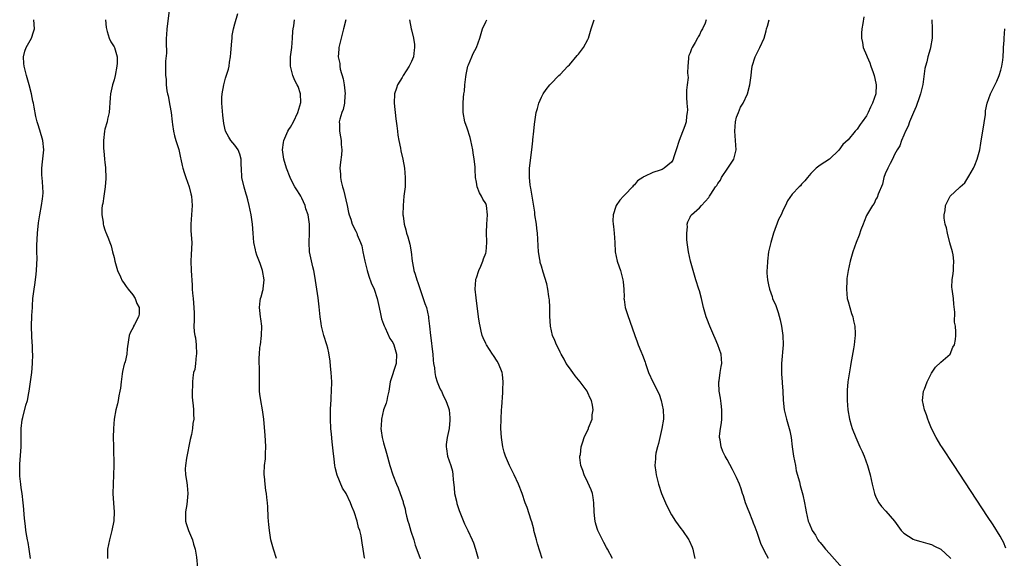
# Model space of a CAD drawing. Units: inches. Extents: x 2568000 to 2571000, y 1518000 to 1521000.
# Drawn here: x 2570251 to 2570463, y 1518553 to 1518669 of the extents above; entities that cross this region are included whole.
import ezdxf

# ---------------------------------------------------------------- set-up
doc = ezdxf.new("R2010")
doc.units = ezdxf.units.IN
doc.header["$MEASUREMENT"] = 0
doc.layers.add('LD25681518_10ft', color=52, linetype='Continuous')

msp = doc.modelspace()

# ---------------------------------------------------------------- linework, layer by layer
at = {"layer": 'LD25681518_10ft'}
for points, elevation in [([(2570282.83, 1518671), (2570282.31, 1518667), (2570282.26, 1518665.74), (2570282.2, 1518665), (2570282.18, 1518664.18), (2570282.24, 1518661.76), (2570282.07, 1518660.07), (2570282.04, 1518657), (2570282.17, 1518656.17), (2570282.19, 1518655), (2570282.34, 1518653.66), (2570282.49, 1518653), (2570282.61, 1518652.61), (2570283, 1518650.5), (2570283.25, 1518649), (2570283.47, 1518647), (2570283.59, 1518646.41), (2570283.76, 1518645), (2570283.96, 1518643.96), (2570284.3, 1518643), (2570284.92, 1518641.08), (2570285, 1518640.72), (2570285.28, 1518639.28), (2570285.37, 1518639), (2570285.63, 1518637.63), (2570285.8, 1518637), (2570286.07, 1518636.07), (2570286.42, 1518635), (2570287.13, 1518633), (2570287.51, 1518631.51), (2570287.65, 1518631), (2570287.82, 1518629), (2570287.49, 1518625), (2570287.54, 1518623.54), (2570287.71, 1518621), (2570287.67, 1518619.67), (2570287.56, 1518618.44), (2570287.51, 1518617), (2570287.6, 1518615), (2570287.8, 1518611.8), (2570287.83, 1518611), (2570287.89, 1518610.11), (2570288.02, 1518609), (2570288.19, 1518607), (2570288.21, 1518605.79), (2570288.2, 1518605), (2570288.23, 1518604.23), (2570288.19, 1518603), (2570288.23, 1518601.77), (2570288.37, 1518601), (2570288.49, 1518600.49), (2570288.64, 1518599), (2570288.73, 1518597), (2570288.66, 1518596.66), (2570288.5, 1518595), (2570288.34, 1518593.66), (2570288.11, 1518593), (2570287.91, 1518591.91), (2570287.85, 1518591), (2570287.86, 1518590.14), (2570287.79, 1518589), (2570287.81, 1518587.81), (2570287.89, 1518587), (2570288.04, 1518585.96), (2570288.08, 1518585), (2570288.09, 1518584.09), (2570288.14, 1518583), (2570287.97, 1518582.03), (2570287.89, 1518581), (2570287.66, 1518579.66), (2570287.4, 1518578.6), (2570286.55, 1518574.55), (2570286.35, 1518573), (2570286.32, 1518572.32), (2570286.38, 1518571), (2570286.64, 1518569.36), (2570286.71, 1518568.71), (2570286.86, 1518567), (2570286.62, 1518564.62), (2570286.35, 1518563), (2570286.39, 1518561), (2570286.52, 1518560.52), (2570287.03, 1518559), (2570287.85, 1518557), (2570288.09, 1518556.09), (2570288.44, 1518555), (2570288.7, 1518553.3), (2570288.96, 1518551)], 8450), ([(2570305.96, 1518553), (2570305.28, 1518555), (2570304.76, 1518557), (2570304.44, 1518559), (2570304.32, 1518560.32), (2570304.22, 1518561), (2570304.14, 1518561.86), (2570304.07, 1518564.07), (2570304.01, 1518565), (2570303.9, 1518566.1), (2570303.78, 1518567), (2570303.65, 1518567.65), (2570303.48, 1518569), (2570303.35, 1518570.65), (2570303.31, 1518571), (2570303.3, 1518571.3), (2570303.39, 1518573), (2570303.58, 1518574.42), (2570303.61, 1518575), (2570303.6, 1518575.6), (2570303.67, 1518577), (2570303.6, 1518578.4), (2570303.49, 1518579.49), (2570303.26, 1518583), (2570302.97, 1518585), (2570302.58, 1518587), (2570302.4, 1518588.4), (2570302.31, 1518589), (2570302.31, 1518590.31), (2570302.27, 1518591), (2570302.31, 1518592.31), (2570302.3, 1518593), (2570302.22, 1518596.22), (2570302.26, 1518597), (2570302.39, 1518598.39), (2570302.49, 1518599), (2570302.75, 1518601), (2570302.78, 1518603), (2570302.61, 1518604.61), (2570302.53, 1518605), (2570302.39, 1518606.39), (2570302.3, 1518607), (2570302.45, 1518608.45), (2570302.54, 1518609), (2570302.68, 1518609.32), (2570303, 1518610.71), (2570303.07, 1518610.93), (2570303.07, 1518611.07), (2570303.3, 1518613), (2570302.95, 1518615), (2570302.47, 1518616.47), (2570301.74, 1518618.26), (2570301.5, 1518619), (2570301.44, 1518619.44), (2570301.07, 1518621), (2570300.93, 1518623), (2570300.77, 1518625), (2570300.48, 1518627), (2570300.07, 1518629), (2570299.76, 1518630.24), (2570299.54, 1518631), (2570299.4, 1518631.4), (2570298.96, 1518632.96), (2570298.5, 1518635), (2570298.41, 1518637), (2570298.36, 1518637.64), (2570298.35, 1518639), (2570298.07, 1518640.07), (2570297.67, 1518641), (2570297, 1518642.01), (2570296.13, 1518643), (2570295.68, 1518643.68), (2570294.95, 1518645), (2570294.62, 1518646.62), (2570294.41, 1518648.41), (2570294.17, 1518651), (2570294.22, 1518652.22), (2570294.24, 1518653), (2570294.62, 1518655), (2570295, 1518656.39), (2570295.63, 1518658.37), (2570295.74, 1518659), (2570295.84, 1518659.84), (2570296.06, 1518661), (2570296.12, 1518661.88), (2570296.37, 1518664.38), (2570296.38, 1518665), (2570296.42, 1518665.58), (2570296.71, 1518667), (2570297, 1518668.12), (2570297.65, 1518670.35)], 8440), ([(2570252.99, 1518552.99), (2570252.73, 1518555), (2570252.46, 1518556.46), (2570252.37, 1518557), (2570252.21, 1518557.79), (2570252, 1518559), (2570251.92, 1518559.92), (2570251.74, 1518561), (2570251.6, 1518562.4), (2570251.58, 1518563.58), (2570251.43, 1518565), (2570251.18, 1518567), (2570251, 1518568.17), (2570250.9, 1518569), (2570250.73, 1518570.73), (2570250.69, 1518571), (2570250.67, 1518573), (2570250.72, 1518573.28), (2570251.01, 1518577), (2570251.02, 1518579.02), (2570251, 1518581), (2570251.17, 1518582.83), (2570251.33, 1518583.33), (2570252.02, 1518585.98), (2570252.32, 1518587), (2570252.62, 1518588.62), (2570252.71, 1518589), (2570253.01, 1518591), (2570253.27, 1518593), (2570253.44, 1518595), (2570253.49, 1518597), (2570253.45, 1518597.45), (2570253.4, 1518599), (2570253.36, 1518599.36), (2570253.26, 1518601), (2570253.24, 1518602.76), (2570253.2, 1518603.2), (2570253.29, 1518605), (2570253.27, 1518605.27), (2570253.4, 1518607), (2570253.39, 1518607.39), (2570253.53, 1518609), (2570253.75, 1518611), (2570253.92, 1518611.93), (2570254.06, 1518613), (2570254.23, 1518614.23), (2570254.31, 1518615), (2570254.33, 1518616.33), (2570254.44, 1518617.56), (2570254.38, 1518619), (2570254.38, 1518620.38), (2570254.53, 1518623), (2570254.75, 1518625.25), (2570255.02, 1518627), (2570255.38, 1518629), (2570255.55, 1518630.45), (2570255.67, 1518631), (2570255.71, 1518631.71), (2570255.68, 1518633), (2570255.49, 1518635), (2570255.46, 1518635.46), (2570255.45, 1518637), (2570255.6, 1518638.4), (2570255.83, 1518641), (2570255.64, 1518643), (2570255, 1518645.19), (2570254.55, 1518646.55), (2570254.43, 1518647), (2570254.15, 1518648.15), (2570253.81, 1518650.19), (2570253.62, 1518651), (2570253.48, 1518651.48), (2570253.19, 1518653), (2570252.69, 1518655), (2570252.12, 1518657), (2570251.61, 1518659), (2570251.59, 1518659.59), (2570251.49, 1518661), (2570251.79, 1518662.21), (2570252.09, 1518663), (2570253.23, 1518665), (2570253.65, 1518666.35), (2570253.84, 1518667), (2570253.69, 1518669)], 8470), ([(2570269.17, 1518669), (2570269.29, 1518667.29), (2570269.33, 1518667), (2570269.53, 1518666.47), (2570269.95, 1518665), (2570270.26, 1518664.26), (2570271, 1518663.13), (2570271.07, 1518663), (2570271.65, 1518661), (2570271.65, 1518659.65), (2570271.58, 1518659), (2570271.21, 1518657), (2570271, 1518656.06), (2570270.65, 1518655), (2570270.2, 1518653), (2570270.17, 1518652.17), (2570269.96, 1518649), (2570269.6, 1518647.6), (2570269.49, 1518647), (2570269, 1518645.44), (2570268.9, 1518645), (2570268.71, 1518643), (2570268.72, 1518641.28), (2570268.78, 1518640.78), (2570268.92, 1518639), (2570269, 1518638.22), (2570269.14, 1518637.14), (2570269.22, 1518634.78), (2570269.08, 1518633), (2570268.77, 1518631), (2570268.59, 1518629.41), (2570268.45, 1518629), (2570268.35, 1518628.35), (2570268.36, 1518627), (2570268.61, 1518625.39), (2570268.63, 1518625), (2570268.7, 1518624.7), (2570269, 1518623.78), (2570269.21, 1518623.21), (2570269.28, 1518623), (2570269.82, 1518621.82), (2570270.05, 1518621), (2570270.33, 1518620.33), (2570270.67, 1518619), (2570271, 1518617.8), (2570271.18, 1518617), (2570271.74, 1518615), (2570272.38, 1518613.62), (2570272.75, 1518612.75), (2570273, 1518612.44), (2570273.56, 1518611.56), (2570274.03, 1518611), (2570275, 1518609.76), (2570275.53, 1518609), (2570275.87, 1518607.87), (2570276.38, 1518607), (2570276.39, 1518605.61), (2570276.25, 1518605), (2570275.37, 1518603.37), (2570275.2, 1518603), (2570275.15, 1518602.85), (2570274.45, 1518601.55), (2570274.23, 1518601), (2570274.09, 1518600.09), (2570273.84, 1518598.16), (2570273.73, 1518597), (2570273.34, 1518595.34), (2570273.21, 1518595), (2570273.14, 1518594.86), (2570272.78, 1518593.22), (2570272.73, 1518592.73), (2570272.49, 1518591), (2570272.36, 1518589.64), (2570272.26, 1518589), (2570272.03, 1518588.03), (2570271.87, 1518587), (2570271.71, 1518586.29), (2570271.37, 1518585), (2570270.99, 1518583), (2570270.83, 1518581), (2570270.82, 1518579), (2570270.85, 1518577.15), (2570270.88, 1518576.88), (2570270.93, 1518573), (2570270.88, 1518571), (2570270.76, 1518569), (2570270.74, 1518567), (2570270.86, 1518564.86), (2570271, 1518563), (2570270.93, 1518561.07), (2570270.52, 1518559), (2570269.97, 1518557), (2570269.56, 1518555), (2570269.57, 1518553)], 8460), ([(2570324.95, 1518552.95), (2570324.91, 1518553.09), (2570324.63, 1518555), (2570324.38, 1518556.38), (2570324.17, 1518557.83), (2570323.88, 1518559), (2570323.62, 1518559.62), (2570323.33, 1518561), (2570322.67, 1518563), (2570322.15, 1518564.15), (2570321.89, 1518565), (2570320.93, 1518567), (2570320.16, 1518568.16), (2570319, 1518570.91), (2570318.56, 1518572.56), (2570318.53, 1518573), (2570318.35, 1518574.35), (2570318.18, 1518576.18), (2570317.92, 1518578.08), (2570317.76, 1518579.76), (2570317.62, 1518581), (2570317.55, 1518583), (2570317.58, 1518583.58), (2570317.58, 1518585), (2570317.63, 1518586.37), (2570317.69, 1518587), (2570317.74, 1518587.74), (2570317.8, 1518589), (2570317.84, 1518591), (2570317.73, 1518593), (2570317.57, 1518594.43), (2570317.48, 1518595.48), (2570317.23, 1518597.23), (2570317, 1518598.25), (2570316.82, 1518599), (2570316.17, 1518601), (2570315.64, 1518603), (2570315.55, 1518603.55), (2570315.37, 1518605), (2570315.17, 1518607.17), (2570314.92, 1518609.08), (2570314.22, 1518613.78), (2570313.99, 1518615), (2570313.78, 1518615.78), (2570313.08, 1518619), (2570312.96, 1518621.04), (2570313.07, 1518623), (2570313.06, 1518625), (2570312.74, 1518627), (2570312.27, 1518628.27), (2570312.13, 1518629), (2570311.4, 1518630.6), (2570311.2, 1518631), (2570311, 1518631.36), (2570310.33, 1518632.33), (2570309.91, 1518633), (2570309, 1518634.79), (2570308.88, 1518635), (2570308.13, 1518637), (2570307.53, 1518639), (2570307.24, 1518641), (2570307.43, 1518642.57), (2570307.51, 1518643), (2570307.97, 1518643.97), (2570308.41, 1518645), (2570308.64, 1518645.36), (2570309, 1518645.84), (2570309.61, 1518647), (2570310.58, 1518649), (2570311, 1518650.44), (2570311.18, 1518651.18), (2570311.15, 1518653), (2570310.59, 1518654.59), (2570310.41, 1518655), (2570309.91, 1518655.91), (2570309.47, 1518657), (2570308.97, 1518659), (2570308.96, 1518661), (2570309.23, 1518663), (2570309.42, 1518665), (2570309.48, 1518666.52), (2570309.52, 1518667), (2570309.67, 1518667.68), (2570309.83, 1518669)], 8430), ([(2570320.85, 1518669), (2570320.36, 1518667), (2570319.85, 1518665), (2570319.4, 1518663), (2570319.35, 1518662.65), (2570319.24, 1518661), (2570319.57, 1518659.57), (2570319.56, 1518659), (2570319.63, 1518658.37), (2570320.3, 1518656.3), (2570320.5, 1518655), (2570320.72, 1518653), (2570320.65, 1518652.65), (2570320.58, 1518651), (2570320.33, 1518649.67), (2570320, 1518649), (2570319.56, 1518647.56), (2570319.46, 1518647), (2570319.49, 1518646.51), (2570319.49, 1518645), (2570319.74, 1518643.74), (2570319.86, 1518643), (2570319.88, 1518642.12), (2570320, 1518641), (2570319.92, 1518639.92), (2570319.7, 1518638.3), (2570319.61, 1518637), (2570319.71, 1518635.71), (2570319.72, 1518635), (2570319.86, 1518634.14), (2570320.14, 1518633), (2570320.38, 1518632.38), (2570321.16, 1518629), (2570321.47, 1518627.47), (2570321.59, 1518627), (2570321.93, 1518626.07), (2570322.28, 1518625), (2570323, 1518623.46), (2570323.17, 1518623.17), (2570323.24, 1518623), (2570323.34, 1518622.66), (2570324.05, 1518621), (2570324.29, 1518620.29), (2570324.55, 1518619), (2570324.98, 1518616.98), (2570325.46, 1518615), (2570325.8, 1518613.8), (2570326.35, 1518612.35), (2570326.96, 1518611), (2570327.62, 1518609), (2570328.03, 1518607), (2570328.36, 1518605.64), (2570328.56, 1518604.56), (2570329, 1518603.45), (2570329.11, 1518603.11), (2570329.34, 1518602.66), (2570330.37, 1518600.37), (2570331, 1518599.47), (2570331.21, 1518599), (2570331.82, 1518597), (2570331.71, 1518595), (2570330.41, 1518591), (2570330.12, 1518589), (2570329.83, 1518587.83), (2570329.71, 1518587), (2570329.56, 1518586.44), (2570329.01, 1518585), (2570328.54, 1518583), (2570328.48, 1518581.52), (2570328.44, 1518581), (2570328.48, 1518580.48), (2570328.72, 1518579), (2570329, 1518577.88), (2570329.64, 1518575.64), (2570330.36, 1518573), (2570331.01, 1518571), (2570331.8, 1518569), (2570332.18, 1518568.18), (2570332.6, 1518567), (2570333.21, 1518565.21), (2570333.24, 1518565), (2570333.64, 1518563.64), (2570333.72, 1518563), (2570333.91, 1518562.1), (2570334.23, 1518561), (2570334.43, 1518560.43), (2570334.87, 1518558.87), (2570335.51, 1518557), (2570335.84, 1518555.84), (2570336.8, 1518553.2), (2570336.89, 1518552.89)], 8420), ([(2570334.56, 1518669), (2570334.95, 1518667), (2570335, 1518666.83), (2570335.42, 1518665), (2570335.64, 1518663.64), (2570335.69, 1518663), (2570335.58, 1518662.42), (2570335.43, 1518661), (2570335, 1518660), (2570334.52, 1518659), (2570333.24, 1518657), (2570333, 1518656.58), (2570331.99, 1518655), (2570331.77, 1518654.23), (2570331.36, 1518653), (2570331.31, 1518651), (2570331.68, 1518647.68), (2570331.89, 1518646.11), (2570332, 1518645), (2570332.11, 1518644.11), (2570332.31, 1518643), (2570332.64, 1518641.36), (2570332.75, 1518640.75), (2570333.13, 1518639), (2570333.49, 1518637), (2570333.69, 1518635), (2570333.62, 1518633), (2570333.39, 1518631), (2570333.2, 1518629), (2570333.18, 1518627), (2570333.2, 1518626.8), (2570333.43, 1518625), (2570333.77, 1518623.77), (2570333.94, 1518623), (2570334.21, 1518622.21), (2570334.63, 1518620.63), (2570334.96, 1518619), (2570335.18, 1518617), (2570335.48, 1518615.48), (2570335.55, 1518615), (2570335.78, 1518614.22), (2570336.19, 1518613), (2570336.41, 1518612.41), (2570337.56, 1518609), (2570337.88, 1518607.88), (2570338.23, 1518607), (2570338.67, 1518605), (2570338.71, 1518604.71), (2570338.86, 1518603), (2570339.08, 1518601), (2570339.33, 1518599.33), (2570339.4, 1518598.6), (2570339.59, 1518597), (2570339.7, 1518595.7), (2570339.78, 1518595), (2570339.96, 1518594.04), (2570340.05, 1518593), (2570340.17, 1518592.17), (2570340.58, 1518591), (2570341, 1518589.94), (2570341.28, 1518589.28), (2570341.45, 1518589), (2570341.92, 1518587.92), (2570342.44, 1518587), (2570343, 1518585.42), (2570343.11, 1518585), (2570343.28, 1518583.28), (2570343.27, 1518583), (2570343.24, 1518582.76), (2570343.1, 1518581), (2570342.7, 1518579), (2570342.5, 1518577.5), (2570342.47, 1518577), (2570342.56, 1518576.56), (2570342.8, 1518575), (2570343.5, 1518573), (2570343.82, 1518571.82), (2570343.95, 1518571), (2570344.01, 1518569.99), (2570344.17, 1518568.17), (2570344.31, 1518567), (2570344.7, 1518565.3), (2570344.79, 1518564.79), (2570345.29, 1518563.29), (2570345.74, 1518562.26), (2570346.46, 1518560.46), (2570347.14, 1518559), (2570348.06, 1518557), (2570348.36, 1518556.36), (2570348.82, 1518555), (2570349.36, 1518553)], 8410), ([(2570363.18, 1518553), (2570362.16, 1518556.16), (2570361.91, 1518557), (2570361.51, 1518558.49), (2570361.38, 1518559), (2570361.33, 1518559.33), (2570360.91, 1518560.91), (2570360.8, 1518561.2), (2570359.93, 1518563.93), (2570359.52, 1518565), (2570358.84, 1518567), (2570358.08, 1518569), (2570357.13, 1518571), (2570356.09, 1518573), (2570355.25, 1518575), (2570355, 1518575.85), (2570354.69, 1518577), (2570354.36, 1518579), (2570354.23, 1518581), (2570354.29, 1518583), (2570354.43, 1518585), (2570354.45, 1518585.55), (2570354.69, 1518588.69), (2570354.67, 1518589.33), (2570354.77, 1518591), (2570354.61, 1518592.61), (2570354.55, 1518593), (2570353.74, 1518595), (2570353.44, 1518595.44), (2570352.66, 1518596.66), (2570352.47, 1518597), (2570351.13, 1518599), (2570351, 1518599.25), (2570350.46, 1518600.46), (2570350.26, 1518601), (2570350.04, 1518601.96), (2570349.77, 1518603), (2570349.66, 1518603.66), (2570349.46, 1518605), (2570348.93, 1518609.08), (2570348.73, 1518611), (2570348.86, 1518613), (2570348.89, 1518613.11), (2570349, 1518613.42), (2570349.52, 1518615), (2570349.96, 1518615.96), (2570350.39, 1518617), (2570350.51, 1518617.49), (2570351, 1518618.71), (2570351.07, 1518619), (2570351.25, 1518621), (2570351.18, 1518623.18), (2570351.21, 1518625), (2570351.35, 1518627), (2570351.16, 1518629), (2570351, 1518629.39), (2570350.38, 1518630.38), (2570350.1, 1518631), (2570349.69, 1518631.69), (2570349.17, 1518633), (2570349, 1518634), (2570348.8, 1518635), (2570348.72, 1518636.72), (2570348.7, 1518637.3), (2570348.54, 1518639), (2570348.32, 1518640.32), (2570348.25, 1518641), (2570347.8, 1518643), (2570347.63, 1518643.63), (2570347, 1518645.61), (2570346.49, 1518647), (2570346.11, 1518649), (2570346.13, 1518649.87), (2570346.13, 1518651), (2570346.21, 1518652.21), (2570346.32, 1518653), (2570346.42, 1518653.58), (2570346.51, 1518655), (2570346.69, 1518656.68), (2570346.77, 1518657.23), (2570347.15, 1518659), (2570347.29, 1518659.29), (2570347.98, 1518661), (2570348.31, 1518661.69), (2570349.02, 1518663), (2570349.72, 1518665), (2570349.99, 1518666.01), (2570350.33, 1518667), (2570351, 1518668.53), (2570351.27, 1518669)], 8400), ([(2570378.27, 1518553), (2570377.21, 1518555), (2570377, 1518555.33), (2570376.41, 1518556.41), (2570376.11, 1518557), (2570375.16, 1518559), (2570375, 1518559.45), (2570374.63, 1518560.63), (2570374.55, 1518561), (2570374.51, 1518561.49), (2570374.31, 1518563), (2570374.25, 1518565), (2570374.11, 1518566.11), (2570373.95, 1518567), (2570373.73, 1518567.73), (2570373, 1518569.37), (2570372.18, 1518571), (2570371.94, 1518571.94), (2570371.49, 1518573), (2570371.29, 1518574.71), (2570371.29, 1518575), (2570371.37, 1518575.37), (2570371.57, 1518577), (2570371.87, 1518578.13), (2570372.19, 1518579), (2570373.09, 1518581), (2570373.13, 1518581.13), (2570373.9, 1518583), (2570373.89, 1518583.89), (2570374.12, 1518585), (2570374, 1518586), (2570373.74, 1518587), (2570373.51, 1518587.51), (2570373, 1518588.67), (2570372.84, 1518589), (2570371.34, 1518591), (2570370.28, 1518592.28), (2570369.73, 1518593), (2570369, 1518594.03), (2570368.35, 1518595), (2570367.88, 1518595.88), (2570367.21, 1518597), (2570367, 1518597.42), (2570366.5, 1518598.5), (2570366.23, 1518599), (2570365.91, 1518599.91), (2570365.4, 1518601), (2570364.94, 1518603), (2570364.81, 1518605.19), (2570364.79, 1518607), (2570364.7, 1518608.7), (2570364.67, 1518609), (2570364.58, 1518609.42), (2570364.36, 1518611), (2570364.13, 1518612.13), (2570363.37, 1518614.63), (2570363, 1518615.96), (2570362.75, 1518616.75), (2570362.7, 1518617), (2570362.66, 1518617.34), (2570362.38, 1518619), (2570362.3, 1518620.3), (2570362.24, 1518621.76), (2570362.17, 1518623), (2570362.03, 1518624.03), (2570361.93, 1518625), (2570361.6, 1518627), (2570361.54, 1518627.54), (2570360.73, 1518632.73), (2570360.66, 1518633), (2570360.59, 1518633.41), (2570360.4, 1518635), (2570360.42, 1518637), (2570360.94, 1518641), (2570361.11, 1518642.89), (2570361.15, 1518643.15), (2570361.32, 1518645), (2570361.49, 1518646.51), (2570361.88, 1518649), (2570362.12, 1518649.88), (2570362.4, 1518651), (2570363, 1518652.35), (2570363.34, 1518653), (2570364.03, 1518653.97), (2570364.82, 1518655), (2570365, 1518655.21), (2570366.76, 1518657), (2570367, 1518657.21), (2570368.71, 1518659), (2570369, 1518659.28), (2570370.71, 1518661.29), (2570371, 1518661.59), (2570372.05, 1518663), (2570373, 1518664.7), (2570373.13, 1518665), (2570373.7, 1518667), (2570374.37, 1518669)], 8390), ([(2570398.45, 1518669), (2570398.23, 1518668.23), (2570397.67, 1518667), (2570397.38, 1518666.62), (2570397, 1518665.72), (2570396.72, 1518665.28), (2570396.61, 1518665), (2570396.11, 1518664.11), (2570395.41, 1518663), (2570395.27, 1518662.73), (2570395, 1518661.87), (2570394.73, 1518661.27), (2570394.63, 1518661), (2570394.64, 1518660.64), (2570394.51, 1518659), (2570394.46, 1518657.54), (2570394.54, 1518657), (2570394.57, 1518656.57), (2570394.35, 1518655), (2570394.21, 1518653.79), (2570394.22, 1518652.22), (2570394.29, 1518651), (2570394.43, 1518649.57), (2570394.39, 1518649), (2570394.21, 1518648.21), (2570394.14, 1518647), (2570393.89, 1518646.11), (2570393, 1518643.89), (2570392.61, 1518643), (2570391.98, 1518641), (2570391.49, 1518639.49), (2570391.36, 1518639), (2570391.25, 1518638.75), (2570391, 1518638.35), (2570389.43, 1518637), (2570389, 1518636.76), (2570388.57, 1518636.57), (2570387, 1518636.13), (2570385.21, 1518635.21), (2570385, 1518635.13), (2570384.84, 1518635), (2570383.7, 1518634.3), (2570383, 1518633.46), (2570382.77, 1518633.23), (2570382.59, 1518633), (2570381, 1518631.36), (2570380.68, 1518631), (2570379.85, 1518630.15), (2570379.08, 1518629), (2570379, 1518628.81), (2570378.41, 1518627), (2570378.34, 1518625.66), (2570378.4, 1518625), (2570378.49, 1518624.49), (2570378.62, 1518623), (2570378.76, 1518621), (2570378.87, 1518619), (2570379.28, 1518617), (2570379.76, 1518615.76), (2570379.99, 1518615), (2570380.55, 1518613), (2570380.57, 1518612.57), (2570380.72, 1518611), (2570380.78, 1518609.22), (2570380.76, 1518609), (2570380.77, 1518608.77), (2570381.04, 1518607.04), (2570381.49, 1518605.49), (2570383.08, 1518601), (2570383.63, 1518599.63), (2570383.85, 1518599), (2570384.4, 1518597.6), (2570384.76, 1518596.76), (2570385.29, 1518595.29), (2570385.36, 1518595), (2570386.06, 1518593), (2570386.98, 1518591), (2570388.35, 1518588.35), (2570388.78, 1518587), (2570389.21, 1518585), (2570389.26, 1518583.26), (2570389.25, 1518583), (2570388.94, 1518581), (2570388.48, 1518579), (2570388.23, 1518577.77), (2570387.95, 1518577), (2570387.63, 1518575.63), (2570387.54, 1518575), (2570387.53, 1518574.47), (2570387.43, 1518573), (2570387.6, 1518571.6), (2570387.69, 1518571), (2570388.19, 1518569), (2570388.84, 1518567), (2570389.67, 1518565), (2570390.66, 1518563), (2570391, 1518562.39), (2570391.89, 1518561), (2570393, 1518559.43), (2570393.34, 1518559), (2570394.74, 1518557), (2570394.83, 1518556.83), (2570395.45, 1518555.45), (2570395.61, 1518555), (2570395.73, 1518554.27), (2570395.99, 1518553)], 8380), ([(2570411.85, 1518553), (2570411, 1518554.59), (2570410.24, 1518556.24), (2570409.42, 1518558.58), (2570409, 1518559.72), (2570408.62, 1518560.62), (2570408.5, 1518561), (2570407.69, 1518563), (2570407.52, 1518563.52), (2570406.95, 1518565), (2570406.5, 1518566.5), (2570406.29, 1518567), (2570406, 1518568), (2570405.6, 1518569), (2570405, 1518570.41), (2570404.72, 1518571), (2570404.12, 1518572.12), (2570403, 1518574.3), (2570402.58, 1518575), (2570402.05, 1518576.05), (2570401.66, 1518577), (2570401.44, 1518578.56), (2570401.34, 1518579), (2570401.34, 1518579.34), (2570401.56, 1518581), (2570401.78, 1518582.22), (2570401.84, 1518583), (2570401.82, 1518583.82), (2570401.83, 1518585), (2570401.67, 1518586.33), (2570401.51, 1518587.51), (2570401.28, 1518589), (2570401.17, 1518590.83), (2570401.17, 1518591), (2570401.22, 1518591.22), (2570401.48, 1518593), (2570401.7, 1518594.3), (2570401.85, 1518595), (2570401.66, 1518597), (2570400.95, 1518599), (2570400.38, 1518600.38), (2570400.09, 1518601), (2570399.22, 1518603), (2570398.63, 1518604.63), (2570398.47, 1518605), (2570397.9, 1518607), (2570397.43, 1518609), (2570397, 1518610.58), (2570396.88, 1518611), (2570396.25, 1518613), (2570395.64, 1518615), (2570395.1, 1518617), (2570394.68, 1518619), (2570394.39, 1518621), (2570394.33, 1518621.67), (2570394.27, 1518623), (2570394.42, 1518624.42), (2570394.4, 1518625), (2570394.52, 1518625.48), (2570395, 1518626.48), (2570395.16, 1518626.84), (2570395.28, 1518627), (2570397, 1518628.49), (2570397.44, 1518629), (2570399, 1518630.72), (2570399.12, 1518630.88), (2570399.18, 1518631), (2570399.43, 1518631.43), (2570400.5, 1518633), (2570400.73, 1518633.27), (2570401, 1518633.71), (2570401.57, 1518634.43), (2570401.79, 1518635), (2570403.15, 1518637), (2570403.87, 1518638.13), (2570404.39, 1518639), (2570404.95, 1518641), (2570404.79, 1518643), (2570404.6, 1518645), (2570404.78, 1518647), (2570405, 1518647.98), (2570405.4, 1518649), (2570405.87, 1518650.13), (2570406.39, 1518651), (2570407.34, 1518653), (2570407.87, 1518655), (2570407.97, 1518655.97), (2570408.11, 1518657), (2570408.24, 1518657.76), (2570408.37, 1518659), (2570408.98, 1518661), (2570409.99, 1518663), (2570410.95, 1518665.05), (2570411.4, 1518666.6), (2570411.47, 1518667), (2570411.63, 1518667.62), (2570412.04, 1518669)], 8370), ([(2570432.41, 1518669.59), (2570432.2, 1518668.2), (2570431.96, 1518667), (2570431.88, 1518666.12), (2570431.87, 1518665), (2570432.1, 1518664.1), (2570432.27, 1518663), (2570433, 1518661.33), (2570433.11, 1518661), (2570433.72, 1518659.72), (2570433.9, 1518659), (2570434.38, 1518657.62), (2570434.63, 1518657), (2570435, 1518655.36), (2570435.06, 1518655), (2570434.95, 1518653), (2570434.25, 1518651), (2570433.85, 1518650.15), (2570433.35, 1518649), (2570433, 1518648.29), (2570432.07, 1518647), (2570431.6, 1518646.4), (2570431, 1518645.42), (2570430.57, 1518645), (2570429, 1518643.12), (2570427.85, 1518642.15), (2570427, 1518640.93), (2570425, 1518638.96), (2570423, 1518637.65), (2570422.14, 1518637), (2570421, 1518635.9), (2570420.26, 1518635), (2570419.71, 1518634.29), (2570419, 1518633.57), (2570418.74, 1518633.26), (2570418.46, 1518633), (2570417, 1518631.46), (2570415.98, 1518630.02), (2570415.55, 1518629), (2570415, 1518628.04), (2570414.59, 1518627), (2570414.06, 1518625.94), (2570412.96, 1518623), (2570412.51, 1518621.49), (2570412.35, 1518621), (2570411.89, 1518619), (2570411.63, 1518617), (2570411.59, 1518615.59), (2570411.55, 1518615), (2570411.55, 1518614.45), (2570411.66, 1518613), (2570411.91, 1518611.91), (2570412.06, 1518611), (2570412.63, 1518609.37), (2570412.77, 1518609), (2570413.44, 1518607.44), (2570413.57, 1518607), (2570413.96, 1518605.96), (2570414.36, 1518604.36), (2570414.67, 1518603), (2570414.99, 1518601), (2570415.05, 1518599), (2570414.71, 1518595), (2570414.68, 1518592.68), (2570414.79, 1518591), (2570414.79, 1518590.79), (2570414.96, 1518589), (2570415.06, 1518587.06), (2570415.26, 1518585), (2570415.73, 1518583), (2570416.02, 1518581.98), (2570416.32, 1518581), (2570416.47, 1518580.47), (2570416.73, 1518579), (2570416.98, 1518577.02), (2570417.28, 1518575), (2570417.66, 1518573), (2570417.84, 1518571.84), (2570418.52, 1518569.48), (2570418.68, 1518568.68), (2570419, 1518567.69), (2570419.28, 1518566.72), (2570419.63, 1518565), (2570419.81, 1518563.81), (2570419.96, 1518563), (2570420.42, 1518561), (2570420.62, 1518560.62), (2570421.27, 1518559), (2570421.99, 1518557.99), (2570422.52, 1518557), (2570422.74, 1518556.74), (2570423, 1518556.41), (2570423.65, 1518555.65), (2570424.15, 1518555), (2570425, 1518554.08), (2570427.73, 1518551)], 8360), ([(2570447.04, 1518669), (2570447.12, 1518667.12), (2570447.08, 1518665), (2570446.75, 1518663), (2570446.67, 1518662.67), (2570446.18, 1518661), (2570445.96, 1518659.96), (2570445.67, 1518659), (2570445.54, 1518658.46), (2570445.08, 1518655.08), (2570444.61, 1518653), (2570444.39, 1518652.39), (2570443.68, 1518650.32), (2570443.06, 1518649), (2570442.26, 1518647), (2570441.96, 1518646.04), (2570441.4, 1518645), (2570441, 1518644.15), (2570440.51, 1518643), (2570440.18, 1518641.82), (2570439.6, 1518641), (2570439, 1518639.98), (2570438.57, 1518639), (2570438.06, 1518638.06), (2570437.55, 1518637), (2570437, 1518635.84), (2570436.74, 1518635), (2570436.41, 1518633.59), (2570435.46, 1518631.46), (2570435.26, 1518630.74), (2570435, 1518630.36), (2570434.61, 1518629.39), (2570434.26, 1518629), (2570433.17, 1518627.17), (2570433, 1518626.81), (2570432.48, 1518625.52), (2570432.24, 1518625), (2570431.78, 1518623.78), (2570431.37, 1518622.63), (2570430.73, 1518621), (2570430.02, 1518619), (2570429.46, 1518617), (2570429.03, 1518615), (2570428.76, 1518613.24), (2570428.77, 1518612.77), (2570428.67, 1518611), (2570428.84, 1518609), (2570429, 1518608.31), (2570429.36, 1518607), (2570429.76, 1518605.76), (2570430.03, 1518605), (2570430.18, 1518604.18), (2570430.49, 1518603), (2570430.57, 1518601.43), (2570430.54, 1518601), (2570430.44, 1518600.44), (2570430.3, 1518599), (2570430.14, 1518598.14), (2570429.78, 1518595.78), (2570429.63, 1518595), (2570429.51, 1518594.49), (2570428.97, 1518591), (2570428.79, 1518589.21), (2570428.79, 1518589), (2570428.79, 1518587), (2570428.96, 1518584.96), (2570429.32, 1518583), (2570429.69, 1518581.69), (2570429.91, 1518581), (2570430.67, 1518579), (2570431.54, 1518577), (2570432.01, 1518576.01), (2570432.44, 1518575), (2570433.22, 1518573), (2570433.79, 1518571), (2570434.2, 1518569), (2570434.68, 1518567), (2570435, 1518566.22), (2570435.62, 1518565), (2570436.21, 1518564.21), (2570437.16, 1518563.16), (2570439, 1518561.03), (2570440.44, 1518559), (2570441, 1518558.42), (2570443, 1518557.11), (2570443.36, 1518557), (2570444.66, 1518556.66), (2570446.21, 1518556.21), (2570447, 1518556), (2570447.62, 1518555.62), (2570449, 1518554.96), (2570451, 1518553.14), (2570451.14, 1518553)], 8350), ([(2570463, 1518555.2), (2570462.48, 1518556.48), (2570462.16, 1518557), (2570461.78, 1518557.78), (2570460.24, 1518560.24), (2570459, 1518562.04), (2570451.85, 1518573), (2570449.18, 1518577), (2570449, 1518577.28), (2570448, 1518579), (2570447, 1518580.96), (2570446.42, 1518582.42), (2570446.16, 1518583), (2570445.89, 1518583.89), (2570445.43, 1518585), (2570445.02, 1518586.98), (2570445.22, 1518589), (2570445.43, 1518589.43), (2570446.07, 1518591), (2570447, 1518592.9), (2570447.84, 1518594.16), (2570449, 1518595.25), (2570451, 1518596.98), (2570451.55, 1518598.45), (2570451.89, 1518599), (2570452.12, 1518600.12), (2570452.23, 1518601), (2570452.24, 1518601.76), (2570452.1, 1518603), (2570451.89, 1518603.89), (2570452.01, 1518605.99), (2570451.75, 1518607.75), (2570451.67, 1518609), (2570451.4, 1518611), (2570451.38, 1518611.38), (2570451.39, 1518613), (2570451.64, 1518614.36), (2570451.67, 1518615), (2570451.68, 1518615.68), (2570451.8, 1518617), (2570451.61, 1518618.39), (2570451.5, 1518619), (2570450.93, 1518620.93), (2570450.38, 1518623), (2570450.19, 1518624.19), (2570449.94, 1518625), (2570449.72, 1518626.28), (2570449.72, 1518627), (2570449.9, 1518627.9), (2570449.96, 1518629), (2570450.99, 1518631), (2570453, 1518632.88), (2570453.11, 1518633), (2570454.12, 1518633.88), (2570455, 1518635.31), (2570455.99, 1518637), (2570456.33, 1518637.67), (2570456.82, 1518639), (2570457.34, 1518641), (2570457.6, 1518642.4), (2570457.8, 1518643.8), (2570458.03, 1518645), (2570458.58, 1518648.58), (2570458.62, 1518649.38), (2570458.96, 1518651), (2570459.66, 1518653), (2570461, 1518655.78), (2570461.54, 1518657), (2570461.87, 1518658.13), (2570462.11, 1518659), (2570462.3, 1518660.3), (2570462.38, 1518661), (2570462.49, 1518662.49), (2570462.48, 1518663), (2570462.59, 1518664.59), (2570462.6, 1518665), (2570462.77, 1518667)], 8340)]:
    msp.add_lwpolyline(points, dxfattribs=dict(at, elevation=elevation))

doc.saveas('drawing.dxf')
